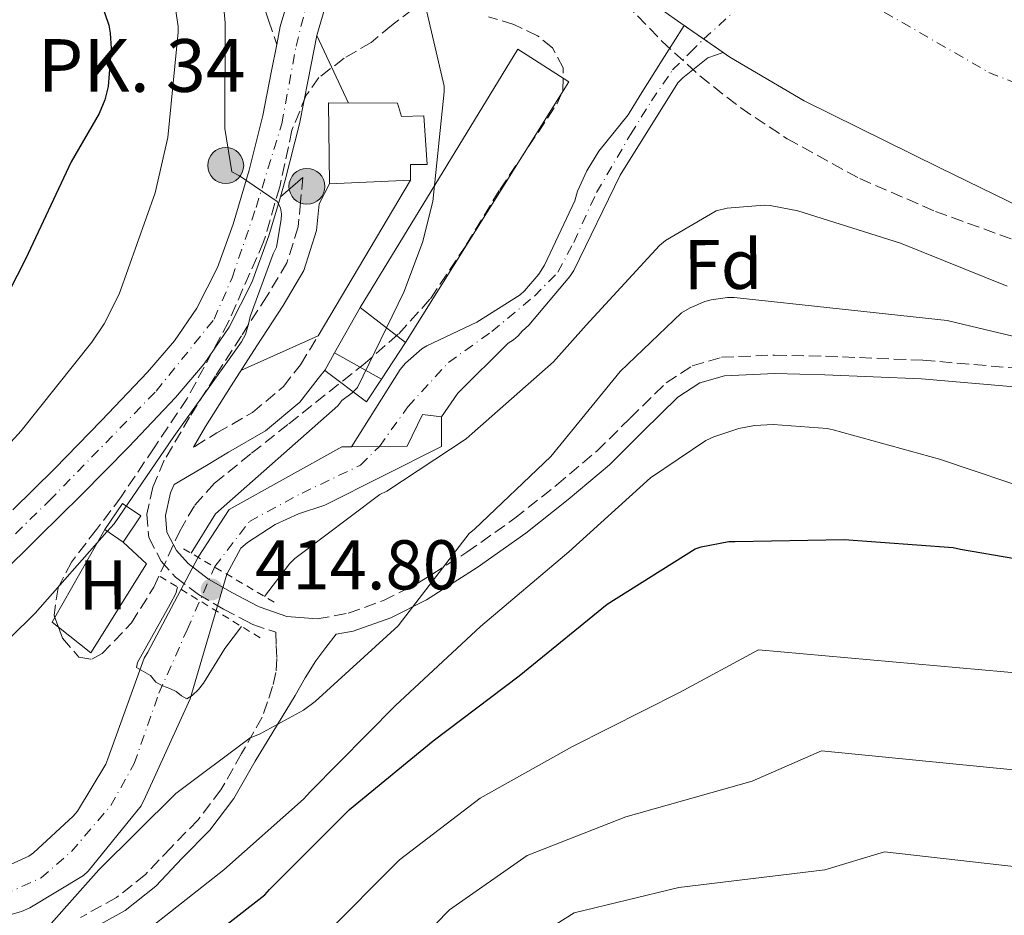
# Model space of a CAD drawing. Units: metres. Extents: x 593584 to 597019, y 4745261 to 4747621.
# Drawn here: x 595945 to 596085, y 4746089 to 4746217 of the extents above; entities that cross this region are included whole.
import ezdxf
from ezdxf.enums import TextEntityAlignment as Align

# ---------------------------------------------------------------- set-up
doc = ezdxf.new("R2010")
doc.units = ezdxf.units.M
doc.header["$MEASUREMENT"] = 0
for name, pattern in [('DGN Style 2', [1.7399219301090239, 1.043953158065414, -0.6959687720436097]), ('DGN Style 3', [2.435890702152634, 1.739921930109024, -0.6959687720436097]), ('DGN Style 4', [2.7856150101045474, 1.391937544087219, -0.6959687720436097, 0.001739921930109024, -0.6959687720436097]), ('DGN Style 5', [1.217945351076317, 0.5219765790327072, -0.6959687720436097])]:
    doc.linetypes.add(name, pattern=pattern)
for name, color, linetype, lineweight in [('Camino', 7, 'DGN Style 3', 0), ('Carretera', 9, 'Continuous', 0), ('Cauce permanente', 151, 'Continuous', 13), ('Cauce permanente (área)', 142, 'Continuous', 13), ('Cierre de cauce', 142, 'DGN Style 5', 0), ('Cota de punto acotado NO terreno', 92, 'Continuous', 0), ('Curva de nivel directora', 30, 'Continuous', 30), ('Curva de nivel intermedia', 30, 'Continuous', 0), ('Edificio', 1, 'Continuous', 13), ('Eje cauce permanente (área)', 70, 'DGN Style 4', 0), ('Eje de carretera', 7, 'DGN Style 4', 0), ('Etiqueta de uso rústico', 92, 'Continuous', 0), ('Etiqueta de zona arbolada', 92, 'Continuous', 0), ('Hito kilométrico (PK) carretera', 7, 'Continuous', 0), ('Línea  de muro-pared o tapia', 1, 'Continuous', 13), ('Línea blanca (vial)', 7, 'Continuous', 13), ('Línea de cambio de uso (parcela vista)', 92, 'Continuous', 0), ('Línea de muro de contención', 1, 'Continuous', 13), ('Línea de pavimento', 1, 'Continuous', 0), ('Margen derecho', 7, 'Continuous', 0), ('Pontón-alcantarilla (pasos de agua)', 1, 'DGN Style 2', 0), ('Presa de embalse lineal', 1, 'Continuous', 0), ('Puente', 1, 'Continuous', 0), ('Punto acotado NO terreno (símbolo)', 7, 'Continuous', 0), ('Punto acotado terreno (símbolo)', 7, 'Continuous', 0), ('Texto de Punto Kilométrico carretera', 7, 'Continuous', 0), ('Zona arbolada', 92, 'DGN Style 3', 0)]:
    doc.layers.add(name, color=color, linetype=linetype, lineweight=lineweight)
doc.styles.add('Style-Arial', font='arial.ttf')

# ---------------------------------------------------------------- blocks, each defined once
blk = doc.blocks.new('5PANOT')
at = {"layer": 'Punto acotado terreno (símbolo)', "linetype": 'Continuous', "lineweight": 0}
h = blk.add_hatch(color=1, dxfattribs=at)
edge = h.paths.add_edge_path()
edge.add_arc((0, 0), 0.1559999991919335, 0, 360)
blk = doc.blocks.new('*U9')
at = {"layer": 'Carretera', "color": 9, "linetype": 'Continuous', "lineweight": 0}
for points in [[(595943.6200000015, 4746146.990000002, 417.8800000000047), (595949.5200000004, 4746152.810000001, 417.3300000000018), (595956.2399999992, 4746159.66, 416.7599999999948), (595962.7899999983, 4746166.550000001, 416.320000000007), (595966.5900000003, 4746170.999999999, 416.1399999999995), (595969.8, 4746175.690000001, 415.9600000000065), (595972.7199999992, 4746181.439999999, 415.7400000000052), (595974.9699999979, 4746187.630000001, 415.5200000000041), (595977.2199999986, 4746195.310000001, 415.2200000000012), (595979.1900000023, 4746203.069999999, 414.2799999999988), (595980.3799999993, 4746209.210000002, 413.5399999999936), (595981.1599999992, 4746213.199999999, 413.0599999999977), (595981.6599999999, 4746215.749999999, 412.7599999999948), (595983.5500000009, 4746222.180000001, 411.9700000000012)], [(595988.589999999, 4746220.359999998, 414.2299999999959), (595986.8599999989, 4746214.48, 414.5200000000041), (595985.6299999995, 4746208.179999999, 414.6999999999971), (595984.4099999992, 4746201.9, 414.8999999999942), (595982.3799999997, 4746193.9, 415.2200000000012), (595981.6900000012, 4746191.520000001, 415.3099999999977), (595980.0599999995, 4746185.960000001, 415.5200000000041), (595977.6400000011, 4746179.300000001, 415.7400000000052), (595974.4100000013, 4746172.960000002, 415.9600000000065), (595970.8399999995, 4746167.74, 416.1399999999995), (595966.7600000025, 4746162.970000001, 416.320000000007), (595960.0900000005, 4746155.940000001, 416.7599999999948), (595953.3099999989, 4746149.04, 417.3300000000018), (595947.37, 4746143.180000001, 417.8800000000047), (595941.3999999977, 4746137.34, 418.4199999999983)]]:
    blk.add_polyline3d(points, dxfattribs=at)
blk = doc.blocks.new('5HITCA')
at = {"layer": 'Puente', "linetype": 'Continuous', "lineweight": 0}
h = blk.add_hatch(color=1, dxfattribs=at)
edge = h.paths.add_edge_path()
edge.add_arc((0, 0), 0.2558578010358639, 0, 360)
at = {"layer": 'Puente', "color": 7, "linetype": 'Continuous', "lineweight": 0}
blk.add_circle((0, 0), 0.2558578010358639, dxfattribs=at)

msp = doc.modelspace()

# ---------------------------------------------------------------- linework, layer by layer
at = {"layer": 'Camino', "color": 7, "linetype": 'DGN Style 3', "lineweight": 0}
for points in [[(595943.1799999987, 4746315.49, 413.3099999999977), (595949.219999998, 4746304.16, 413.3399999999965), (595953.9499999998, 4746295.95, 413.3300000000019), (595958.7600000022, 4746287.780000002, 413.3399999999965), (595961.2899999979, 4746282.850000001, 413.429999999993), (595963.2999999997, 4746277.670000002, 413.5299999999989), (595964.9499999993, 4746270.99, 413.5299999999989), (595966.0599999978, 4746264.230000001, 413.5299999999989), (595966.9200000007, 4746256.67, 413.5299999999989), (595967.7800000012, 4746249.119999999, 413.5299999999989), (595968.8500000018, 4746242.240000002, 413.520000000004), (595971.0500000012, 4746235.750000001, 413.5299999999989), (595972.5199999998, 4746233.03, 413.5599999999978), (595973.9899999984, 4746230.310000001, 413.5899999999965), (595975.6900000015, 4746227.65, 413.8500000000058), (595977.3799999991, 4746224.99, 414.100000000006), (595978.260000002, 4746222.630000004, 414.3800000000049), (595978.8500000021, 4746220.130000001, 414.5500000000029), (595980.0100000021, 4746216.670000001, 414.570000000007), (595981.1599999988, 4746213.2, 414.5899999999965)], [(595984.8700000015, 4746194.27, 415.0599999999977), (595984.5499999995, 4746190.75, 414.9700000000012), (595984.23, 4746187.230000001, 414.8699999999953), (595982.6200000006, 4746182.140000002, 414.8699999999953), (595979.8099999987, 4746177.439999999, 414.9400000000023), (595976.1299999995, 4746171.740000002, 414.9400000000023), (595972.4499999982, 4746166.050000001, 414.9400000000023), (595968.7699999991, 4746160.180000002, 414.9400000000023), (595965.1599999993, 4746154.020000001, 414.9400000000023), (595963.5299999998, 4746150.199999999, 414.9100000000035), (595962.6600000004, 4746146.340000001, 414.8699999999953), (595962.9599999998, 4746143.010000001, 414.8699999999953), (595964.7100000001, 4746139.680000001, 414.8699999999953), (595966.7399999973, 4746137.390000002, 413.6300000000048), (595970.010000002, 4746134.920000002, 411.6600000000035), (595973.6000000016, 4746132.830000003, 410.1000000000058), (595976.7699999989, 4746131.180000001, 410), (595977.7500000001, 4746130.67, 410.6000000000059), (595981.0200000001, 4746129.540000001, 414.9400000000023), (595981.0899999995, 4746127.670000001, 414.3600000000005), (595981.1599999988, 4746125.790000001, 413.7799999999988), (595981.0499999992, 4746123.810000001, 413.6300000000048), (595980.5799999976, 4746121.83, 413.7799999999988), (595979.8400000001, 4746119.65, 413.8200000000071), (595979.109999999, 4746117.470000002, 413.8500000000058), (595976.1599999986, 4746112.290000003, 414.1999999999971), (595973.2199999995, 4746107.109999999, 414.5500000000029), (595969.9499999993, 4746102.820000002, 414.8300000000018), (595966.1200000005, 4746098.91, 415.0599999999977), (595962.4699999981, 4746095.080000003, 415.270000000004), (595958.370000001, 4746091.810000001, 415.3800000000048), (595953.2500000002, 4746088.960000002, 415.4199999999984)], [(595969.5100000012, 4746156.000000002, 414.4199999999984), (595972.6499999971, 4746157.920000002, 413.9100000000036), (595977.73, 4746160.840000001, 412.9700000000012), (595982.1199999999, 4746164.510000001, 411.9299999999931), (595984.5499999995, 4746167.62, 411.2200000000012), (595987.0500000007, 4746171.750000001, 410.6100000000006)], [(595986.920000001, 4746131.439999999, 414.9400000000023), (595991.3500000011, 4746132.26, 414.9400000000023), (595996.3400000001, 4746134.060000001, 414.9600000000065), (596001.1700000003, 4746136.480000001, 415.1900000000024), (596008.2199999979, 4746140.930000001, 415.8800000000047), (596015.0300000006, 4746145.76, 416.6000000000058), (596020.9600000005, 4746150.480000001, 417.2799999999988), (596026.7299999996, 4746155.330000001, 417.820000000007), (596031.4699999982, 4746160.029999999, 417.8600000000005), (596036.579999998, 4746165.050000002, 417.75), (596040.2699999983, 4746167.460000001, 417.75), (596044.469999998, 4746168.680000001, 417.75), (596052.0199999984, 4746169.000000001, 417.8099999999977), (596059.2600000005, 4746168.82, 417.6900000000024), (596073.1200000008, 4746168.270000001, 416.7100000000065), (596087.0500000004, 4746167.07, 415.5099999999948), (596104.5599999987, 4746163.800000003, 414.0800000000017), (596121.6700000011, 4746159.180000001, 412.6300000000048), (596133.7999999992, 4746155.380000004, 411.1799999999931), (596145.8500000014, 4746151.310000002, 410.070000000007), (596157.120000001, 4746146.740000002, 409.7400000000052), (596168.3700000008, 4746142.720000003, 409.4299999999931), (596187.4499999981, 4746137.76, 408.9199999999984), (596206.6499999983, 4746132.770000001, 408.4100000000035)]]:
    msp.add_polyline3d(points, dxfattribs=at)
at = {"layer": 'Cauce permanente', "color": 151, "linetype": 'Continuous', "lineweight": 13}
for points in [[(596094.8799999999, 4746186.220000001, 405.5200000000041), (596075.5300000003, 4746195.640000001, 405.9100000000035), (596056.2199999997, 4746205.16, 406.2899999999936), (596045.6399999997, 4746211.390000001, 406.5599999999977), (596044.6900000004, 4746212.060000001, 406.5800000000018), (596039.1699999999, 4746215.9, 406.7200000000012), (596035.4900000002, 4746218.480000001, 406.8000000000029)], [(595939.0300000003, 4746094.59, 411.429999999993), (595945.8600000005, 4746097.680000001, 411.1900000000023), (595946.5499999998, 4746098.16, 411.1900000000023), (595952.2100000001, 4746103.380000001, 411.1000000000058), (595952.79, 4746104.100000001, 411.1000000000058), (595956.8499999996, 4746110.789999999, 411.0800000000018), (595957.1100000005, 4746111.550000001, 411.0299999999988), (595962.2800000003, 4746125.84, 410.8999999999942), (595962.7999999998, 4746126.689999999, 410.8899999999995), (595969.9699999997, 4746140.220000001, 410.7400000000052), (595974.4100000003, 4746147.029999999, 411.429999999993), (595990.4100000003, 4746155.92, 410.5399999999936), (595991.7999999998, 4746155.939999999, 410.4499999999971), (595998.7300000006, 4746166.949999999, 407.5), (595999.4900000002, 4746167.84, 407.5), (596001.7999999998, 4746169.859999999, 407.5), (596002.5300000003, 4746170.32, 407.5), (596009.6399999997, 4746173.67, 407.4199999999983), (596015.8300000001, 4746177.59, 406.8899999999995), (596016.4400000004, 4746178.130000001, 406.8899999999995), (596018.4500000002, 4746180.529999999, 406.7599999999948), (596019.2699999996, 4746181.810000001, 406.7599999999948), (596023.5700000003, 4746190.930000001, 406.679999999993), (596023.9900000002, 4746192.34, 406.679999999993), (596025.2999999998, 4746195.230000001, 406.679999999993), (596027.0099999999, 4746198.02, 406.679999999993), (596031.1699999999, 4746203.199999999, 406.679999999993), (596032.8899999997, 4746205.99, 406.679999999993), (596036.0300000003, 4746210.949999999, 406.6999999999971), (596039.1699999999, 4746215.9, 406.7200000000012), (596044.6900000004, 4746212.060000001, 406.5800000000018), (596042.5300000003, 4746211.279999999, 406.6999999999971), (596038.9800000006, 4746208.470000001, 406.6999999999971), (596038.2599999999, 4746207.730000001, 406.6999999999971), (596030.0499999998, 4746194.609999999, 406.7299999999959), (596023.4299999997, 4746181.029999999, 407.5399999999936), (596022.9000000004, 4746180.16, 407.5299999999988), (596017.0599999996, 4746173.27, 407.8300000000018), (596016.0999999996, 4746172.390000001, 407.8600000000006), (596015.54, 4746171.730000001, 407.9600000000065), (596014.8399999999, 4746171.140000001, 408.0200000000041), (596014.0999999996, 4746170.67, 408.0200000000041), (596006.9199999999, 4746163.59, 408.0399999999936), (596004.6100000005, 4746160.210000001, 408.0399999999936), (596004.6100000005, 4746155.99, 409.5800000000018), (595988.0199999996, 4746147.65, 409.8300000000018), (595984.2599999999, 4746146.42, 409.8500000000058), (595980.9600000001, 4746144.869999999, 409.8500000000058), (595977.0099999999, 4746142.32, 409.8500000000058), (595976.04, 4746141.49, 409.8500000000058), (595974.04, 4746137.82, 409.8500000000058), (595968.8399999999, 4746120.07, 410.8099999999977), (595962.5, 4746106.100000001, 410.9400000000023), (595961.8600000005, 4746104.83, 410.9400000000023), (595954.3099999996, 4746095.539999999, 411.3399999999965), (595953.6699999999, 4746094.930000001, 411.3500000000058), (595946.04, 4746090.32, 411.5399999999936), (595944.8499999996, 4746089.789999999, 411.6100000000006), (595943.5099999999, 4746089.41, 411.6199999999953)]]:
    msp.add_polyline3d(points, dxfattribs=at)
at = {"layer": 'Cauce permanente (área)', "color": 142, "linetype": 'Continuous', "lineweight": 13}
for points in [[(596018.3600000005, 4746253.4, 406.2899999999936), (596018.8499999996, 4746251.5, 406.2899999999936), (596018.6799999997, 4746249.390000001, 406.3399999999965), (596017.2000000002, 4746246.220000001, 406.4700000000012), (596016.29, 4746243.050000001, 406.5500000000029), (596016.9000000004, 4746238.83, 406.5500000000029), (596018.8499999996, 4746234.600000001, 406.5500000000029), (596022.6399999997, 4746229.600000001, 406.6199999999953), (596028.7199999997, 4746223.609999999, 406.7799999999988), (596035.4900000002, 4746218.480000001, 406.8000000000029), (596039.1699999999, 4746215.9, 406.7200000000012)], [(596039.1699999999, 4746215.9, 406.7200000000012), (596036.0300000003, 4746210.949999999, 406.6999999999971), (596032.8899999997, 4746205.99, 406.679999999993), (596031.1699999999, 4746203.199999999, 406.679999999993), (596027.0099999999, 4746198.02, 406.679999999993), (596025.2999999998, 4746195.230000001, 406.679999999993), (596023.9900000002, 4746192.34, 406.679999999993), (596023.5700000003, 4746190.930000001, 406.679999999993), (596019.2699999996, 4746181.810000001, 406.7599999999948), (596018.4500000002, 4746180.529999999, 406.7599999999948), (596016.4400000004, 4746178.130000001, 406.8899999999995), (596015.8300000001, 4746177.59, 406.8899999999995), (596009.6399999997, 4746173.67, 407.4199999999983), (596002.5300000003, 4746170.32, 407.5), (596001.7999999998, 4746169.859999999, 407.5), (595999.4900000002, 4746167.84, 407.5), (595998.7300000006, 4746166.949999999, 407.5), (595991.7999999998, 4746155.939999999, 407.5)], [(596004.6100000005, 4746160.210000001, 408.0399999999936), (596006.9199999999, 4746163.59, 408.0399999999936), (596014.0999999996, 4746170.67, 408.0200000000041), (596014.8399999999, 4746171.140000001, 408.0200000000041), (596015.54, 4746171.730000001, 407.9600000000065), (596016.0999999996, 4746172.390000001, 407.8600000000006), (596017.0599999996, 4746173.27, 407.8300000000018), (596022.9000000004, 4746180.16, 407.5299999999988), (596023.4299999997, 4746181.029999999, 407.5399999999936), (596030.0499999998, 4746194.609999999, 406.7299999999959), (596038.2599999999, 4746207.730000001, 406.6999999999971), (596038.9800000006, 4746208.470000001, 406.6999999999971), (596042.5300000003, 4746211.279999999, 406.6999999999971), (596044.6900000004, 4746212.060000001, 406.5800000000018)], [(596044.6900000004, 4746212.060000001, 406.5800000000018), (596045.6399999997, 4746211.390000001, 406.5599999999977), (596056.2199999997, 4746205.16, 406.2899999999936), (596075.5300000003, 4746195.640000001, 405.9100000000035), (596094.8799999999, 4746186.220000001, 405.5200000000041), (596113.04, 4746177.5, 405.0200000000041), (596131.2300000006, 4746168.810000001, 404.5), (596140.9100000003, 4746164.529999999, 404.4199999999983), (596150.6799999997, 4746161.130000001, 404.5), (596153.9800000006, 4746160.949999999, 404.5800000000018), (596156.7699999996, 4746161.869999999, 404.6999999999971), (596161.54, 4746165.130000001, 404.9900000000052), (596168.6900000004, 4746171.369999999, 405.3999999999942), (596172.4000000004, 4746173.880000001, 405.5099999999948), (596176.2800000003, 4746175.210000001, 405.5200000000041), (596183.1500000004, 4746175.9, 405.4100000000035), (596190.1100000005, 4746175.470000001, 405.2700000000041), (596195.79, 4746174.189999999, 405.1300000000047), (596201.3700000001, 4746172.390000001, 405.0099999999948), (596212.4100000003, 4746167.100000001, 404.8800000000047), (596223.3899999997, 4746161.9, 404.7599999999948), (596236.1500000004, 4746158.560000001, 404.6199999999953), (596242.5700000003, 4746157, 404.5599999999977), (596248.7300000006, 4746154.730000001, 404.5)], [(595928.0999999996, 4746088.15, 412.0200000000041), (595943.5099999999, 4746089.41, 411.6199999999953), (595944.8499999996, 4746089.789999999, 411.6100000000006), (595946.04, 4746090.32, 411.5399999999936), (595953.6699999999, 4746094.930000001, 411.3500000000058), (595954.3099999996, 4746095.539999999, 411.3399999999965), (595961.8600000005, 4746104.83, 410.9400000000023), (595962.5, 4746106.100000001, 410.9400000000023), (595968.8399999999, 4746120.07, 410.8099999999977), (595974.04, 4746137.82, 409.8500000000058), (595976.04, 4746141.49, 409.8500000000058), (595977.0099999999, 4746142.32, 409.8500000000058), (595980.9600000001, 4746144.869999999, 409.8500000000058), (595984.2599999999, 4746146.42, 409.8500000000058), (595988.0199999996, 4746147.65, 409.8300000000018), (596004.6100000005, 4746155.99, 409.3500000000058)], [(595804.5199999996, 4746084.9, 415.1900000000023), (595808, 4746086.359999999, 413.6100000000006), (595808.8499999996, 4746086.84, 413.6100000000006), (595813.0300000003, 4746088.560000001, 413.6100000000006), (595826.8499999996, 4746092.310000001, 413.6100000000006), (595828.8200000003, 4746092.560000001, 413.6100000000006), (595843.7999999998, 4746093.83, 413.5299999999988), (595860, 4746094.5, 413.1900000000023), (595875.6699999999, 4746094.5, 413.179999999993), (595891.1900000004, 4746093.810000001, 412.6600000000035), (595892.1600000003, 4746093.640000001, 412.6600000000035), (595907.3499999996, 4746092.369999999, 412.4700000000012), (595922.5199999996, 4746092.720000001, 412.0099999999948), (595937.5199999996, 4746094.130000001, 411.5099999999948), (595939.0300000003, 4746094.59, 411.429999999993), (595945.8600000005, 4746097.680000001, 411.1900000000023), (595946.5499999998, 4746098.16, 411.1900000000023), (595952.2100000001, 4746103.380000001, 411.1000000000058), (595952.79, 4746104.100000001, 411.1000000000058), (595956.8499999996, 4746110.789999999, 411.0800000000018), (595957.1100000005, 4746111.550000001, 411.0299999999988), (595962.2800000003, 4746125.84, 410.8999999999942), (595962.7999999998, 4746126.689999999, 410.8899999999995), (595969.9699999997, 4746140.220000001, 410.7400000000052)]]:
    msp.add_polyline3d(points, dxfattribs=at)
at = {"layer": 'Cierre de cauce', "color": 142, "linetype": 'DGN Style 5', "lineweight": 0, "extrusion": (0.1711173409859555, 0.2108931249223351, 0.9624151627413133), "elevation": 1103328.374095939, "flags": 128}
msp.add_lwpolyline([(2527620.370143183, -3908401.22295882), (2527623.723121811, -3908400.965210254), (2527627.076100438, -3908400.707461689)], dxfattribs=at)
at = {"layer": 'Curva de nivel directora', "color": 30, "linetype": 'Continuous', "lineweight": 30, "elevation": 425, "flags": 128}
for points in [[(595935.8699999995, 4746253.070000002), (595944.7099999996, 4746240.520000001), (595953.2399999991, 4746227.440000001), (595953.6100000001, 4746226.680000001), (595957.2699999991, 4746215.949999999), (595957.4799999993, 4746214.830000001), (595957.5899999987, 4746212.650000002), (595957.1900000009, 4746207.230000001), (595956.6799999991, 4746205.32), (595955.8699999999, 4746203.390000002), (595951.9000000001, 4746196.480000001), (595945.4000000004, 4746182.650000001), (595938.1899999996, 4746168.619999999)], [(595973.690000001, 4746087.680000001), (595979.4800000001, 4746092.170000002), (595980.1199999994, 4746092.930000002), (595991.4999999988, 4746104.300000002), (596003.4500000002, 4746114.09), (596015.6699999999, 4746123.320000002), (596028.1800000002, 4746133.560000001), (596040.7399999998, 4746141.400000001), (596041.5800000001, 4746141.680000001), (596045.5299999998, 4746142.440000001), (596046.4100000004, 4746142.440000001), (596061.9400000004, 4746142.730000001), (596077.4599999993, 4746141.600000001), (596078.4999999986, 4746141.37), (596093.9399999992, 4746138.720000002)]]:
    msp.add_lwpolyline(points, dxfattribs=at)
at = {"layer": 'Curva de nivel intermedia', "color": 30, "linetype": 'Continuous', "lineweight": 0, "flags": 128}
for points, elevation in [([(595938.5700000018, 4746270.05), (595952.8800000014, 4746249.720000001), (595965.2599999999, 4746223.06), (595966.7500000007, 4746218.26), (595967.1500000008, 4746215.75), (595967.1500000008, 4746214.930000001), (595965.6800000002, 4746199.970000001), (595963.8800000009, 4746192.09), (595958.730000001, 4746177.66), (595956.5899999996, 4746173.42), (595954.8600000018, 4746170.84), (595944.7800000012, 4746158.199999998), (595934.4800000014, 4746146.970000002)], 420), ([(595995.7700000001, 4746231.699999998), (595999.1000000006, 4746227.749999999), (595999.6300000002, 4746226.929999998), (596000.9400000002, 4746224.099999999), (596001.5300000003, 4746222.17), (596004.9900000002, 4746207.27), (596005.0100000004, 4746206.449999999), (596003.3699999999, 4746190.869999998), (596001.9300000003, 4746184.999999999), (595999.2600000014, 4746177.96), (595992.650000002, 4746164.359999998), (595991.8800000009, 4746163.61), (595990.4100000003, 4746162.52), (595989.8500000014, 4746161.779999999), (595972.4700000006, 4746146.42), (595968.9800000016, 4746140.8)], 410), ([(595973.5000000009, 4746219.939999999), (595973.8200000006, 4746216.28), (595973.7699999993, 4746201.239999999), (595974.7800000019, 4746195.059999999), (595975.8700000005, 4746194.519999998), (595981.2300000002, 4746190.850000001), (595981.6900000006, 4746189.970000001), (595981.8400000005, 4746189.109999999), (595981.8000000003, 4746188.279999999), (595981.150000002, 4746184.34), (595980.6500000014, 4746183.4), (595977.3600000012, 4746174.470000001), (595977.2100000014, 4746173.560000001), (595976.7000000018, 4746171.909999999), (595976.1600000008, 4746170.890000001), (595975.3600000007, 4746169.75), (595966.5400000006, 4746157.4), (595958.0100000012, 4746144.970000001), (595956.9600000007, 4746143.819999999), (595946.7999999997, 4746132.25), (595936.0300000004, 4746121.699999998)], 415.0000000000002), ([(595979.4300000009, 4746134.650000001), (595982.9900000016, 4746139.3), (595983.7600000005, 4746140.02), (595995.8400000016, 4746149.159999999), (595996.8099999995, 4746149.640000001), (596008.1399999995, 4746157.09), (596008.9700000011, 4746157.850000001), (596020.5700000017, 4746168.020000001), (596025.1800000007, 4746173.25), (596035.6300000001, 4746184.609999999), (596036.4800000017, 4746185.3), (596043.6900000002, 4746189.529999999), (596045.2800000015, 4746189.88), (596050.540000001, 4746190.329999999), (596051.4000000015, 4746190.279999998), (596055.3399999999, 4746189.529999999), (596069.92, 4746184.9), (596085.1300000004, 4746178.81)], 410), ([(595978.7200000002, 4746115.06), (595984.9600000008, 4746118.459999999), (595986.6500000006, 4746119.7), (595998.4299999999, 4746130.449999999), (595999.0700000015, 4746131.249999999), (596008.570000001, 4746143.619999998), (596009.3100000009, 4746144.210000001), (596020.1700000016, 4746154.58), (596030.0399999999, 4746166.659999999), (596038.7800000017, 4746175.000000001), (596039.9999999999, 4746175.720000001), (596042.1100000021, 4746176.63), (596042.9900000006, 4746176.869999999), (596045.3100000006, 4746177.17), (596046.2699999996, 4746177.17), (596061.2100000017, 4746175.57), (596076.600000001, 4746173.91), (596077.9600000001, 4746173.560000001), (596092.8799999999, 4746170.01)], 415.0000000000002), ([(595961.5899999997, 4746086.26), (595973.6300000006, 4746095.75), (595984.99, 4746105.769999998), (595985.9800000022, 4746106.899999999), (595998.0900000002, 4746119.099999999), (596010.1600000003, 4746130.369999998), (596022.730000001, 4746140.999999999), (596034.3600000005, 4746151.539999999), (596042.2500000007, 4746156.849999999), (596043.3700000006, 4746157.380000001), (596046.9199999999, 4746158.529999999), (596049.1500000008, 4746158.949999999), (596051.8399999996, 4746159.109999998), (596059.4999999995, 4746158.529999999), (596060.3800000002, 4746158.359999999), (596075.4800000011, 4746154.17), (596090.1399999994, 4746149.249999999)], 420), ([(595967.0599999992, 4746135.949999999), (595966.780000002, 4746135.08), (595965.9800000018, 4746133.560000001), (595961.3600000017, 4746125.259999999), (595961.2099999997, 4746124.51), (595963.2000000012, 4746123.369999998), (595963.9500000001, 4746122.46), (595964.9100000013, 4746121.899999999), (595965.9500000007, 4746121.56), (595966.8400000002, 4746121.130000001), (595967.6100000013, 4746120.520000001), (595968.3800000002, 4746120.070000002), (595969.1300000012, 4746120.55), (595970.030000002, 4746121.380000001), (595970.7600000007, 4746122.3), (595973.7600000004, 4746127.239999999), (595976.1500000019, 4746130.369999998)], 410), ([(595987.8799999999, 4746086.319999999), (595998.6300000012, 4746097.17), (596010.1300000012, 4746105.929999999), (596023.2500000016, 4746113.289999999), (596038.5100000012, 4746120.949999999), (596049.7100000017, 4746127.039999999), (596106.9500000002, 4746121.899999999), (596121.2599999999, 4746118.089999998), (596135.5200000004, 4746113.619999998), (596150.3200000017, 4746109.21), (596165.4200000004, 4746104.960000001), (596178.5400000009, 4746100.249999999), (596193.6700000007, 4746071.34)], 430.0000000000001), ([(595945.6300000005, 4746084.259999999), (595955.8200000008, 4746095.739999998), (595966.780000002, 4746106.600000001), (595977.3600000012, 4746114.539999999), (595978.7200000002, 4746115.06)], 415.0000000000002), ([(595995.6400000005, 4746079.719999999), (596005.7600000014, 4746090.039999999), (596016.820000001, 4746097.769999999), (596030.8300000011, 4746103.26), (596048.8400000001, 4746108.329999999), (596058.6799999992, 4746112.67), (596104.2200000011, 4746108.180000001), (596117.600000001, 4746104.720000001), (596131.2800000003, 4746100.609999999), (596146.4200000013, 4746096.109999999), (596161.8200000017, 4746091.600000001), (596173.8100000012, 4746087.429999999)], 435), ([(596012.8899999993, 4746082.909999999), (596023.5100000009, 4746089.61), (596038.4000000017, 4746093.220000001), (596059.1599999998, 4746095.71), (596067.6500000014, 4746098.31), (596101.5000000009, 4746094.46), (596113.9400000019, 4746091.349999999), (596127.04, 4746087.609999999)], 440.0000000000001)]:
    msp.add_lwpolyline(points, dxfattribs=dict(at, elevation=elevation))
at = {"layer": 'Edificio', "color": 51, "linetype": 'Continuous', "lineweight": 13, "extrusion": (0.09907377203959644, -0.07652912111526353, 0.9921328949869426), "elevation": -303763.613007701, "flags": 128}
msp.add_lwpolyline([(4120424.444870729, 2410639.476227437), (4120424.444870729, 2410647.703778714)], dxfattribs=at)
at = {"layer": 'Edificio', "color": 1, "linetype": 'Continuous', "lineweight": 13}
for points in [[(596022.7199999997, 4746207.9, 412.6999999999971), (595999.4800000006, 4746170.779999999, 411.9900000000052), (595993.0199999996, 4746175.77, 413.0200000000041), (596015.4900000002, 4746212.51, 413.1399999999995)], [(595998.3300000001, 4746204.83, 417.75), (595998.9100000003, 4746202.970000001, 415.8999999999942), (596002.1100000005, 4746203.039999999, 415.8999999999942), (596002.5599999996, 4746196.119999999, 416.0899999999965), (596000.1900000004, 4746196.119999999, 417.5), (596000.1900000004, 4746193.880000001, 417.6199999999953), (595988.6699999999, 4746193.369999999, 418.3300000000018), (595988.54, 4746204.890000001, 418.5200000000041)], [(595961.8099999996, 4746146.130000001, 416.5200000000041), (595959.2999999998, 4746142.390000001, 416.5800000000018), (595956.6900000004, 4746144.15, 416.6499999999942), (595959.2100000001, 4746147.880000001, 416.5800000000018)]]:
    msp.add_polyline3d(points, close=True, dxfattribs=at)
at = {"layer": 'Edificio', "color": 51, "linetype": 'Continuous', "lineweight": 13}
for points in [[(595993.0199999996, 4746175.77, 413.0200000000041), (596015.4900000002, 4746212.51, 413.1399999999995), (596022.7199999997, 4746207.9, 412.6999999999971), (595999.4800000006, 4746170.779999999, 411.9900000000052)], [(596000.1900000004, 4746193.880000001, 417.6199999999953), (595988.6699999999, 4746193.369999999, 418.3300000000018), (595988.54, 4746204.890000001, 418.5200000000041), (595998.3300000001, 4746204.83, 417.75), (595998.9100000003, 4746202.970000001, 415.8999999999942), (596002.1100000005, 4746203.039999999, 415.8999999999942), (596002.5599999996, 4746196.119999999, 416.0899999999965), (596000.1900000004, 4746196.119999999, 417.5), (596000.1900000004, 4746193.880000001, 417.6199999999953)], [(595959.2999999998, 4746142.390000001, 416.5800000000018), (595956.6900000004, 4746144.15, 416.6499999999942), (595959.2100000001, 4746147.880000001, 416.5800000000018), (595961.8099999996, 4746146.130000001, 416.5200000000041), (595959.2999999998, 4746142.390000001, 416.5800000000018)]]:
    msp.add_polyline3d(points, dxfattribs=at)
at = {"layer": 'Eje cauce permanente (área)', "color": 70, "linetype": 'DGN Style 4', "lineweight": 0}
for points in [[(595942.25, 4746092.17, 411.5200000000041), (595947.6299999999, 4746094.58, 411.3600000000006), (595951.9400000004, 4746098.34, 411.2400000000052), (595957.5499999998, 4746104.880000001, 411.0099999999948), (595960.8799999999, 4746110.850000001, 410.8300000000018), (595964.4000000004, 4746120.869999999, 410.1000000000058), (595968.4100000003, 4746129.890000001, 410.6300000000047), (595972.3499999996, 4746138.91, 410.2299999999959), (595977.2699999996, 4746145.300000001, 409.9100000000035), (595984.7699999996, 4746149.350000001, 409.8899999999995), (595993.0899999999, 4746153.32, 408.6000000000058), (595995.7699999996, 4746156, 408.070000000007), (595999.8300000001, 4746161.630000001, 407.8000000000029), (596005.5899999999, 4746167.949999999, 407.7200000000012), (596011.7999999998, 4746172.350000001, 407.6999999999971), (596017.8300000001, 4746177.369999999, 407.2299999999959), (596021.1600000003, 4746180.779999999, 407.179999999993), (596023.4400000004, 4746185.039999999, 407.179999999993), (596026.6900000004, 4746192.140000001, 406.75), (596031.5300000003, 4746200.41, 406.6999999999971), (596034.4800000006, 4746205.17, 406.6900000000023), (596037.5099999999, 4746209.57, 406.6999999999971), (596040.0099999999, 4746212.060000001, 406.6999999999971), (596041.9299999997, 4746213.980000001, 406.6499999999942), (596055.9400000004, 4746226.619999999, 406.7400000000052)], [(596055.9400000004, 4746226.619999999, 406.7400000000052), (596065.1399999997, 4746219.24, 406.5800000000018), (596082.5099999999, 4746209.230000001, 406.3600000000006), (596096.3899999997, 4746203.66, 406.2100000000065), (596110.1399999997, 4746197.050000001, 405.9600000000065), (596128.5899999999, 4746191.619999999, 405.8099999999977), (596154.5999999996, 4746187.4, 405.9199999999983), (596173.0599999996, 4746186.210000001, 405.9199999999983), (596191.7000000002, 4746185.869999999, 405.6600000000035), (596209.6100000005, 4746183.32, 405.4199999999983), (596229.8799999999, 4746178.57, 405.2200000000012), (596251.7000000002, 4746171.140000001, 405.0599999999977)]]:
    msp.add_polyline3d(points, dxfattribs=at)
at = {"layer": 'Eje de carretera', "color": 7, "linetype": 'DGN Style 4', "lineweight": 0}
msp.add_polyline3d([(595939.829999998, 4746139.550000001, 418.3899999999995), (595948.7799999999, 4746148.260000001, 417.5800000000017), (595963.9899999981, 4746163.86, 416.3800000000048), (595972.2499999994, 4746174.090000001, 415.9600000000065), (595974.8099999985, 4746180.000000001, 415.7599999999947), (595978.2199999974, 4746189.990000002, 415.2400000000054), (595981.8799999985, 4746201.900000001, 414.6399999999994), (595983.9100000003, 4746212.960000001, 414.5800000000019), (595986.2199999992, 4746222.150000001, 412.9700000000012), (595990.4799999994, 4746231.26, 412.0500000000029), (595996.7800000004, 4746239.49, 411.9700000000012), (596001.2100000005, 4746245.410000001, 411.3399999999966), (596006.3799999983, 4746250.070000002, 411.3200000000071), (596012.600000001, 4746254.87, 410.679999999993), (596019.8399999986, 4746258.540000003, 410.9600000000065), (596030.2399999988, 4746263.5, 412.1300000000047), (596038.1600000003, 4746267.650000001, 411.1799999999931), (596050.4299999992, 4746273.090000002, 413.7400000000054), (596063.7300000008, 4746279.720000001, 415.4400000000023), (596082.75, 4746288.61, 416.6000000000058)], dxfattribs=at)
at = {"layer": 'Línea  de muro-pared o tapia', "color": 1, "linetype": 'Continuous', "lineweight": 13, "extrusion": (0.009210342841622433, 0.01644160375076622, 0.9998224058555814), "elevation": 83935.12836763324, "flags": 128}
msp.add_lwpolyline([(1799614.748950403, -4431215.194626126), (1799614.748950403, -4431222.623414721)], dxfattribs=at)
at = {"layer": 'Línea  de muro-pared o tapia', "color": 1, "linetype": 'Continuous', "lineweight": 13, "extrusion": (0.003508474098409125, 0.005370743339389366, 0.999979422651028), "elevation": 27992.47538586163, "flags": 128}
msp.add_lwpolyline([(595994.3697893353, 4746088.890284672), (595990.9596699824, 4746083.670209387)], dxfattribs=at)
at = {"layer": 'Línea  de muro-pared o tapia', "color": 1, "linetype": 'Continuous', "lineweight": 13, "extrusion": (0.03307081149050244, -0.01846618664622523, 0.9992824032164814), "elevation": -67522.79034424976, "flags": 128}
msp.add_lwpolyline([(4434476.026047966, 1792258.212058), (4434476.026047966, 1792250.555727286)], dxfattribs=at)
at = {"layer": 'Línea  de muro-pared o tapia', "color": 1, "linetype": 'Continuous', "lineweight": 13}
msp.add_polyline3d([(595996.0700000003, 4746165.560000001, 411.0099999999948), (595993.9600000001, 4746162.34, 411.0299999999988), (595988.0099999999, 4746166.82, 411.3500000000058), (595989.3899999997, 4746169.289999999, 411.3000000000029)], dxfattribs=at)
at = {"layer": 'Línea blanca (vial)', "color": 7, "linetype": 'Continuous', "lineweight": 13}
for points in [[(595986.8599999985, 4746214.480000001, 414.5200000000042), (595988.5899999985, 4746220.359999999, 414.229999999996), (595991.0199999983, 4746226.029999999, 414.0000000000001), (595994.0699999991, 4746231.310000001, 413.9700000000012), (595997.5000000001, 4746236.330000003, 413.9600000000066), (596000.4400000017, 4746240.270000001, 413.9499999999972), (596003.629999999, 4746244.01, 413.9400000000023), (596007.7399999973, 4746247.940000001, 413.9199999999983), (596012.3500000007, 4746251.230000001, 413.8899999999996), (596018.7600000012, 4746254.87, 413.8300000000018), (596025.3099999981, 4746258.189999999, 413.7500000000002), (596034.0799999967, 4746262.26, 413.6900000000023), (596042.8299999974, 4746266.359999999, 411.1100000000007), (596046.5500000012, 4746268.160000001, 410), (596052.7100000014, 4746271.140000002, 414.5899999999965), (596053.9899999977, 4746271.75, 415.0000000000001), (596062.5899999986, 4746275.91, 415.320000000007), (596069.8999999977, 4746279.460000002, 415.6000000000058), (596077.2100000011, 4746283, 416.0200000000041), (596084.4400000019, 4746286.300000002, 416.6499999999942)], [(595981.1599999988, 4746213.2, 413.0599999999977), (595981.6599999995, 4746215.75, 412.7599999999949), (595983.5500000004, 4746222.180000001, 411.9700000000012), (595986.2300000003, 4746228.430000001, 411.1699999999983), (595988.4699999979, 4746232.310000001, 410.6399999999995)], [(595981.6900000006, 4746191.520000001, 415.3099999999978), (595982.3799999993, 4746193.900000001, 415.2200000000011), (595984.4099999986, 4746201.900000001, 414.8999999999942), (595985.6299999991, 4746208.180000001, 414.6999999999972), (595986.8599999985, 4746214.480000001, 414.5200000000042)], [(595943.620000001, 4746146.990000002, 417.8800000000047), (595949.5199999998, 4746152.810000001, 417.3300000000018), (595956.2399999987, 4746159.66, 416.7599999999947), (595962.7899999978, 4746166.550000002, 416.320000000007), (595966.5899999999, 4746171, 416.1399999999995), (595969.7999999997, 4746175.690000001, 415.9600000000065), (595972.7199999987, 4746181.440000001, 415.7400000000052), (595974.9699999974, 4746187.630000002, 415.5200000000042), (595977.2199999981, 4746195.310000001, 415.2200000000011), (595979.1900000018, 4746203.07, 414.2799999999989), (595980.3799999986, 4746209.210000002, 413.5399999999938), (595981.1599999988, 4746213.2, 413.0599999999977)], [(595941.3999999971, 4746137.34, 418.4199999999982), (595947.3699999995, 4746143.180000001, 417.8800000000047), (595953.3099999984, 4746149.040000001, 417.3300000000018), (595960.0899999999, 4746155.940000001, 416.7599999999947), (595966.760000002, 4746162.970000001, 416.320000000007), (595970.839999999, 4746167.74, 416.1399999999995), (595974.4100000008, 4746172.960000002, 415.9600000000065), (595977.6400000006, 4746179.300000001, 415.7400000000052), (595980.0599999991, 4746185.960000002, 415.5200000000042), (595981.6900000006, 4746191.520000001, 415.3099999999978)]]:
    msp.add_polyline3d(points, dxfattribs=at)
at = {"layer": 'Línea de cambio de uso (parcela vista)', "color": 92, "linetype": 'Continuous', "lineweight": 0, "extrusion": (-0.00423303635531359, -0.007454400642740322, 0.9999632559820747), "elevation": -37487.52158088385, "flags": 128}
msp.add_lwpolyline([(595946.0096338646, 4745984.070659402), (595953.1064918068, 4745996.567806627)], dxfattribs=at)
at = {"layer": 'Línea de cambio de uso (parcela vista)', "color": 92, "linetype": 'Continuous', "lineweight": 0, "extrusion": (0.0109124951028844, -0.01600386938117399, 0.9998123792069491), "elevation": -69038.51503518956, "flags": 128}
msp.add_lwpolyline([(3166177.36069396, 3584893.815505783), (3166177.018960604, 3584894.904805386), (3166177.734680241, 3584895.255859286)], dxfattribs=at)
at = {"layer": 'Línea de cambio de uso (parcela vista)', "color": 92, "linetype": 'Continuous', "lineweight": 0}
msp.add_polyline3d([(595959.2999999998, 4746142.390000001, 414.7899999999936), (595962.6399999997, 4746139.279999999, 414.6600000000035), (595954.7100000001, 4746126.609999999, 414.6000000000058), (595950.0959000001, 4746130.252699999, 414.7088999999978)], dxfattribs=at)
at = {"layer": 'Línea de muro de contención', "color": 1, "linetype": 'Continuous', "lineweight": 13, "extrusion": (0.06874400179701737, 0.05640070268466357, 0.996038765788565), "elevation": 309070.227003846, "flags": 128}
msp.add_lwpolyline([(3291237.452711022, -3457386.195125247), (3291234.299036307, -3457397.778563243), (3291243.073204112, -3457422.070044864)], dxfattribs=at)
at = {"layer": 'Línea de pavimento', "color": 1, "linetype": 'Continuous', "lineweight": 0, "extrusion": (0.006393470175027263, -0.01365361075372615, 0.9998863447674975), "elevation": -60578.07796073103, "flags": 128}
msp.add_lwpolyline([(595972.0262831073, 4745829.752491283), (595976.5272141678, 4745820.141595404)], dxfattribs=at)
at = {"layer": 'Línea de pavimento', "color": 1, "linetype": 'Continuous', "lineweight": 0, "extrusion": (0.04489972344115723, 0.03882837719317336, 0.9982366312450432), "elevation": 211460.9052819167, "flags": 128}
msp.add_lwpolyline([(3200154.779548937, -3549059.306955154), (3200154.779548937, -3549063.51853443)], dxfattribs=at)
at = {"layer": 'Margen derecho', "color": 7, "linetype": 'Continuous', "lineweight": 0}
for points in [[(595988.6700000013, 4746193.369999999, 415.0599999999977), (595987.1800000003, 4746190.510000001, 414.9700000000012), (595986.8399999985, 4746186.710000001, 414.8699999999953), (595985.039999999, 4746181.050000001, 414.8699999999953), (595982.0599999973, 4746176.050000001, 414.9400000000023), (595978.3500000014, 4746170.300000003, 414.9400000000023), (595974.6799999991, 4746164.630000002, 414.9400000000023), (595971.0199999999, 4746158.810000001, 414.9400000000023), (595969.3099999978, 4746155.880000001, 414.4600000000065), (595969.5100000012, 4746156.000000002, 414.4199999999984)], [(595988.0599999988, 4746166.910000001, 410.9400000000024), (595987.0700000008, 4746165.65, 411.2200000000012), (595984.4299999988, 4746162.28, 411.9299999999931), (595979.5699999996, 4746158.210000002, 412.9700000000012), (595974.2800000011, 4746155.17, 413.9100000000036), (595971.1799999987, 4746153.279999999, 414.4199999999984), (595966.5599999985, 4746150.580000001, 414.9199999999982), (595966.0500000011, 4746149.390000002, 414.9100000000035), (595965.3299999969, 4746146.16, 414.8699999999953), (595965.5399999993, 4746143.770000001, 414.8699999999953), (595966.8999999983, 4746141.2, 414.8699999999953), (595968.5399999989, 4746139.340000001, 414.8899999999995), (595971.4699999993, 4746137.120000001, 414.9199999999982), (595974.8799999979, 4746135.150000001, 411.8699999999953), (595978.3999999983, 4746133.310000002, 410), (595978.8000000007, 4746133.110000002, 410.020000000004), (595982.6000000006, 4746131.790000002, 411.8800000000048), (595986.920000001, 4746131.439999999, 414.9400000000023)], [(595954.3000000007, 4746087.010000001, 415.4199999999984), (595959.6099999994, 4746089.960000001, 415.3800000000048), (595963.969999998, 4746093.430000001, 415.270000000004), (595967.7099999996, 4746097.37, 415.0599999999977), (595971.6299999979, 4746101.36, 414.8300000000018), (595975.0799999969, 4746105.880000002, 414.5500000000029), (595978.100000001, 4746111.190000001, 414.1999999999971), (595983.7800000006, 4746120.550000002, 414.300000000003), (595985.2199999979, 4746123.040000002, 414.25), (595986.7199999976, 4746125.470000001, 414.300000000003), (595988.1499999982, 4746127.390000002, 414.5800000000019), (595989.6200000012, 4746129.250000001, 414.9400000000023), (595992.0399999997, 4746129.7, 414.9400000000023), (595997.3900000006, 4746131.62, 414.9600000000065), (596002.4699999989, 4746134.180000001, 415.1900000000024), (596009.6900000008, 4746138.740000002, 415.8800000000047), (596016.6099999987, 4746143.650000002, 416.6000000000058), (596022.629999998, 4746148.439999999, 417.2799999999988), (596028.52, 4746153.380000002, 417.820000000007), (596033.329999998, 4746158.150000001, 417.8600000000005), (596038.2499999999, 4746162.980000002, 417.75), (596041.379999999, 4746165.029999999, 417.75), (596044.8999999971, 4746166.050000001, 417.75), (596052.0399999986, 4746166.350000001, 417.8099999999977), (596059.170000001, 4746166.180000001, 417.6900000000024), (596072.9499999987, 4746165.630000001, 416.7100000000065), (596086.6900000006, 4746164.45, 415.5099999999948)]]:
    msp.add_polyline3d(points, dxfattribs=at)
at = {"layer": 'Pontón-alcantarilla (pasos de agua)', "color": 1, "linetype": 'DGN Style 2', "lineweight": 0, "extrusion": (-0.00722095452385902, 0.004250479589220216, 0.9999648950033327), "elevation": 16283.45023885027, "flags": 128}
msp.add_lwpolyline([(595968.2487656258, 4746107.500678448), (595954.8781754745, 4746115.370749542)], dxfattribs=at)
at = {"layer": 'Pontón-alcantarilla (pasos de agua)', "color": 1, "linetype": 'DGN Style 2', "lineweight": 0, "extrusion": (0.003028065329013968, -0.001856792837117016, 0.9999936915504634), "elevation": -6594.177114664539, "flags": 128}
msp.add_lwpolyline([(595960.5647157152, 4746133.427560013), (595974.9648313815, 4746124.597544791)], dxfattribs=at)
at = {"layer": 'Presa de embalse lineal', "color": 1, "linetype": 'Continuous', "lineweight": 0, "extrusion": (0, 0.01658539613610972, 0.999862452857896), "elevation": 79126.40088136154, "flags": 128}
msp.add_lwpolyline([(-596004.6100000005, -4745500.597341577), (-596004.6100000005, -4745496.376761047)], dxfattribs=at)
at = {"layer": 'Presa de embalse lineal', "color": 1, "linetype": 'Continuous', "lineweight": 0}
for points in [[(595991.7999999998, 4746155.939999999, 410.4499999999971), (595999.75, 4746156.050000001, 409.9600000000065), (596001.9299999997, 4746160.529999999, 409.5800000000018), (596004.6100000005, 4746160.210000001, 409.5099999999948)], [(595969.9699999997, 4746140.220000001, 411.4799999999959), (595974.4100000003, 4746147.029999999, 411.429999999993), (595990.4100000003, 4746155.92, 410.5399999999936), (595991.7999999998, 4746155.939999999, 410.4499999999971)]]:
    msp.add_polyline3d(points, dxfattribs=at)
at = {"layer": 'Zona arbolada', "color": 92, "linetype": 'DGN Style 3', "lineweight": 0, "extrusion": (0.00868756878957806, -0.02422245691355827, 0.999668844532827), "elevation": -109370.7825062057, "flags": 128}
msp.add_lwpolyline([(2163258.108317227, 4264888.527095863), (2163258.108317227, 4264887.038750327)], dxfattribs=at)
at = {"layer": 'Zona arbolada', "color": 92, "linetype": 'DGN Style 3', "lineweight": 0}
for points in [[(596001.3700000001, 4746290.560000001, 408.070000000007), (596005.0899999999, 4746272.32, 408.070000000007), (596006.9100000003, 4746258.199999999, 408.1100000000006), (596007.9100000003, 4746251.15, 408.1300000000047), (596009.7699999996, 4746244.220000001, 408.1300000000047), (596012.6699999999, 4746238.529999999, 408.1300000000047), (596018.8099999996, 4746231.16, 408.1000000000058), (596025.7000000002, 4746224.25, 408.070000000007), (596035.9900000002, 4746213.680000001, 408.0500000000029), (596041.3899999997, 4746208.730000001, 408.0599999999977), (596047.2100000001, 4746204.16, 408.070000000007), (596053.8200000003, 4746199.779999999, 408.2599999999948), (596064.1399999997, 4746194.119999999, 408.8899999999995), (596074.9199999999, 4746189.439999999, 409.4100000000035), (596095.7300000006, 4746181.880000001, 409.6499999999942)], [(596001.3700000001, 4746290.560000001, 408.070000000007), (596005.0899999999, 4746272.32, 408.070000000007), (596006.9100000003, 4746258.199999999, 408.1100000000006), (596007.9100000003, 4746251.15, 408.1300000000047), (596009.7699999996, 4746244.220000001, 408.1300000000047), (596012.6699999999, 4746238.529999999, 408.1300000000047), (596018.8099999996, 4746231.16, 408.1000000000058), (596025.7000000002, 4746224.25, 408.070000000007), (596035.9900000002, 4746213.680000001, 408.0500000000029), (596041.3899999997, 4746208.730000001, 408.0599999999977), (596047.2100000001, 4746204.16, 408.070000000007), (596053.8200000003, 4746199.779999999, 408.2599999999948), (596064.1399999997, 4746194.119999999, 408.8899999999995), (596074.9199999999, 4746189.439999999, 409.4100000000035), (596095.7300000006, 4746181.880000001, 409.6499999999942), (596116.5199999996, 4746174.4, 409.4100000000035), (596136.5300000003, 4746166.220000001, 408.3500000000058), (596156.5800000001, 4746157.949999999, 407.4900000000052), (596165.2599999999, 4746155.300000001, 407.4799999999959), (596178.8399999999, 4746153.289999999, 407.5), (596192.1600000003, 4746152.960000001, 407.4900000000052), (596194.5, 4746153.350000001, 407.4900000000052)], [(596000.4900000002, 4746218.17, 410.820000000007), (595997.4900000002, 4746215.9, 411.4600000000065), (595994.5999999996, 4746213.5, 412.1000000000058), (595990.7699999996, 4746211.230000001, 412.8800000000047), (595987.1699999999, 4746208.51, 413.6399999999995), (595985.3700000001, 4746205.980000001, 414.0299999999988), (595983.3300000001, 4746201.02, 414.3500000000058), (595981.5899999999, 4746192.930000001, 414.3699999999953), (595979.2999999998, 4746185.09, 414.4700000000012), (595974.2999999998, 4746173.720000001, 415.0899999999965), (595968.4199999999, 4746162.82, 415.6199999999953), (595963.7199999997, 4746155.810000001, 415.8800000000047), (595959.0099999999, 4746148.800000001, 416.1300000000047), (595955.4900000002, 4746144.16, 416.1000000000058), (595951.9699999997, 4746139.52, 416.070000000007), (595950.04, 4746135.880000001, 415.5500000000029), (595949.4800000006, 4746131.970000001, 414.9799999999959), (595949.5936000004, 4746131.653200001, 414.9713000000047)], [(595950.0959000001, 4746130.252699999, 414.9330000000046), (595950.6600000003, 4746128.680000001, 414.8899999999995), (595953, 4746126.02, 414.7899999999936), (595954.8300000001, 4746125.710000001, 414.7299999999959), (595956.3300000001, 4746126.5, 414.679999999993), (595960.4800000006, 4746130.880000001, 414.5299999999988), (595963.6600000003, 4746135.939999999, 414.4600000000065), (595967.3499999996, 4746143.939999999, 414.5099999999948), (595969.5, 4746147.630000001, 414.4799999999959), (595972.3200000003, 4746150.779999999, 414.3399999999965), (595977.5899999999, 4746155.01, 413.9100000000035), (595982.8799999999, 4746159.230000001, 413.4499999999971), (595993.4600000001, 4746167.600000001, 412.6300000000047), (595998.5300000003, 4746172.029999999, 412.2400000000052), (596003.04, 4746177.02, 411.9100000000035), (596008.1399999997, 4746184.680000001, 411.5399999999936), (596012.9000000004, 4746192.51, 411.2100000000065), (596017, 4746198.66, 410.9499999999971), (596021.0899999999, 4746204.800000001, 410.6900000000023), (596021.8899999997, 4746206.67, 410.6199999999953), (596021.9199999999, 4746209.859999999, 410.4900000000052), (596020.3899999997, 4746212.730000001, 410.3699999999953), (596018.2999999998, 4746214.449999999, 410.3300000000018), (596014.9100000003, 4746216.050000001, 410.3699999999953), (596011.2999999998, 4746217.15, 410.4400000000023)]]:
    msp.add_polyline3d(points, dxfattribs=at)

# ---------------------------------------------------------------- block references
at = {"layer": 'Carretera', "color": 9, "linetype": 'Continuous', "lineweight": 0}
msp.add_blockref('*U9', (0, 0), dxfattribs=at)
at = {"layer": 'Hito kilométrico (PK) carretera', "color": 7, "linetype": 'Continuous', "lineweight": 0, "xscale": 10, "yscale": 10, "zscale": 10}
for p in [(595973.8999999993, 4746195.980000001, 415.4400000000023), (595985.460000002, 4746193.009999999, 414.8800000000047)]:
    msp.add_blockref('5HITCA', p, dxfattribs=at)
at = {"layer": 'Punto acotado NO terreno (símbolo)', "color": 7, "linetype": 'Continuous', "lineweight": 0, "xscale": 10, "yscale": 10, "zscale": 10}
msp.add_blockref('5PANOT', (595971.8899999994, 4746135.630000004, 414.8000000000034), dxfattribs=at)

# ---------------------------------------------------------------- texts
at = {"layer": 'Cota de punto acotado NO terreno', "color": 92, "linetype": 'Continuous', "lineweight": 0, "style": 'Style-Arial'}
msp.add_text('414.80', height=7.000000000000002, dxfattribs=at).set_placement((595978.0900000003, 4746135.640000001, 414.8000000000029))
at = {"layer": 'Etiqueta de uso rústico', "color": 92, "linetype": 'Continuous', "lineweight": 0, "style": 'Style-Arial'}
msp.add_text('H', height=7.000000000000002, rotation=0.30921, dxfattribs=at).set_placement((595956.4327125185, 4746136.276589834, 414.7400000000052), align=Align.MIDDLE_CENTER)
at = {"layer": 'Etiqueta de zona arbolada', "color": 92, "linetype": 'Continuous', "lineweight": 0, "style": 'Style-Arial'}
msp.add_text('Fd', height=7.000000000000002, rotation=0.30921, dxfattribs=at).set_placement((596044.6884566977, 4746181.895563617, 413.0200000000041), align=Align.MIDDLE_CENTER)
at = {"layer": 'Texto de Punto Kilométrico carretera', "color": 7, "linetype": 'Continuous', "lineweight": 0, "style": 'Style-Arial'}
msp.add_text('PK. 34', height=7.5, dxfattribs=at).set_placement((595947.1599999999, 4746206.46, 427.4199999999983))

doc.saveas('drawing.dxf')
